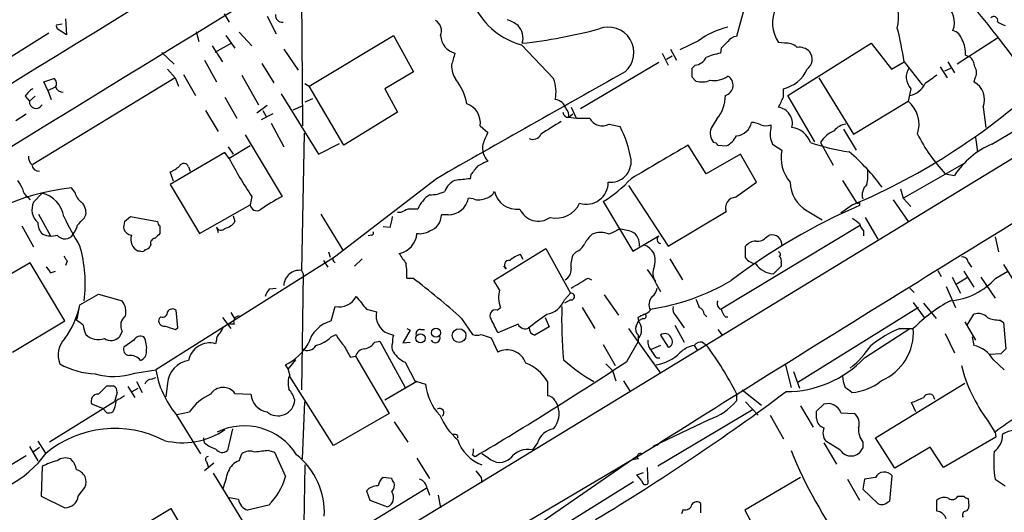
# Model space of a CAD drawing. Extents: x 2 to 57508, y -55806 to 897.
# Drawn here: x 511 to 610, y 646 to 696 of the extents above; entities that cross this region are included whole.
import ezdxf

# ---------------------------------------------------------------- set-up
doc = ezdxf.new("R2010")
doc.units = 0
doc.header["$MEASUREMENT"] = 0
doc.layers.add('MAIN', color=5, linetype='CONTINUOUS')

msp = doc.modelspace()

# ---------------------------------------------------------------- linework, layer by layer
at = {"layer": 'MAIN'}
for p, q in [((538.9033, 707.3899), (539.0727, 685.0379)), ((584.454, 700.3626), (582.676, 694.0126)), ((515.2813, 695.7906), (515.366, 694.1819)), ((531.1987, 696.2986), (531.7067, 695.4519)), ((535.5167, 696.0446), (536.448, 694.2666)), ((514.35, 695.1979), (514.9427, 695.2826)), ((515.366, 694.1819), (514.4347, 694.7746)), ((528.4047, 694.5206), (528.6587, 693.5046)), ((513.588, 694.3513), (508.5927, 691.2186)), ((531.368, 694.0973), (532.2993, 692.8273)), ((532.7227, 694.4359), (533.9927, 693.0813)), ((539.75, 689.0173), (548.2167, 694.0973)), ((548.2167, 694.0973), (550.2487, 690.4566)), ((578.866, 693.5893), (577.0033, 692.6579)), ((609.0073, 693.9279), (604.8587, 691.2186)), ((530.0133, 693.0813), (531.0293, 691.4726)), ((531.9607, 693.3353), (530.2673, 692.4039)), ((537.21, 692.7426), (538.6493, 690.6259)), ((561.086, 693.1659), (564.3033, 689.7793)), ((576.072, 692.7426), (576.6647, 691.6419)), ((581.152, 692.8273), (581.0673, 692.3193)), ((587.502, 693.3353), (586.9093, 693.4199)), ((587.8407, 688.0859), (596.2227, 693.3353)), ((596.2227, 693.3353), (598.2547, 690.7106)), ((524.9333, 692.4039), (526.2033, 691.2186)), ((627.888, 692.4039), (526.4573, 630.5126)), ((529.2513, 691.6419), (530.4367, 689.4406)), ((575.2253, 692.3193), (575.818, 691.1339)), ((575.6487, 691.7266), (576.2413, 692.0653)), ((605.7053, 692.1499), (606.1287, 691.9806)), ((525.526, 690.7106), (526.288, 689.8639)), ((535.0087, 691.3033), (536.194, 689.3559)), ((574.8867, 691.3879), (567.0127, 686.7313)), ((578.5273, 691.1339), (578.1887, 690.7953)), ((598.2547, 690.7106), (599.5247, 691.4726)), ((599.5247, 691.4726), (601.3873, 689.1019)), ((603.1653, 690.9646), (603.8427, 689.8639)), ((604.1813, 690.7953), (603.5887, 690.5413)), ((603.9273, 691.4726), (604.6047, 690.3719)), ((526.288, 689.8639), (511.9793, 681.1433)), ((513.08, 689.4406), (514.096, 689.7793)), ((526.288, 689.8639), (526.6267, 689.0173)), ((527.1347, 690.2026), (528.32, 688.0859)), ((532.9767, 690.1179), (534.67, 687.1546)), ((550.2487, 690.4566), (547.37, 688.7633)), ((578.1887, 689.9486), (578.612, 689.5253)), ((590.9733, 689.8639), (594.4447, 684.1913)), ((606.6367, 689.7793), (606.552, 689.4406)), ((513.5033, 688.5939), (513.08, 689.4406)), ((513.5033, 688.5939), (514.2653, 688.9326)), ((513.5033, 688.5939), (513.842, 687.6626)), ((539.3267, 689.2713), (539.75, 689.0173)), ((543.2213, 683.0906), (539.75, 689.0173)), ((547.37, 688.7633), (548.64, 686.3926)), ((587.4173, 687.9166), (587.4173, 688.7633)), ((600.202, 688.7633), (599.948, 687.4933)), ((511.2173, 688.0013), (511.6407, 687.4933)), ((512.2333, 688.0013), (511.6407, 687.4933)), ((531.2833, 687.9166), (532.4687, 685.7999)), ((536.956, 688.2553), (540.6813, 682.1593)), ((540.0887, 687.7473), (539.3267, 687.4086)), ((590.55, 683.4293), (587.8407, 688.0859)), ((535.5167, 687.0699), (534.5007, 686.3079)), ((538.1413, 686.6466), (539.1573, 687.0699)), ((566.0813, 686.9006), (566.5893, 685.7999)), ((594.4447, 684.1913), (599.948, 687.4933)), ((607.4833, 686.9006), (607.7373, 684.8686)), ((510.286, 685.5459), (511.302, 686.2233)), ((529.336, 686.5619), (530.606, 684.4453)), ((536.1093, 686.2233), (534.924, 685.6306)), ((535.0933, 686.5619), (535.432, 685.9693)), ((548.64, 686.3926), (543.2213, 683.0906)), ((565.8273, 685.8846), (566.2507, 686.2233)), ((580.7287, 685.7153), (580.136, 684.7839)), ((535.94, 685.2919), (537.21, 682.9213)), ((556.9373, 685.0379), (557.6993, 684.3606)), ((569.8913, 685.2073), (570.992, 684.9533)), ((586.1473, 685.1226), (586.1473, 684.7839)), ((593.4287, 684.6993), (594.6987, 682.5826)), ((608.33, 683.1753), (611.632, 685.1226)), ((533.3153, 684.1066), (537.0407, 677.9259)), ((539.242, 684.2759), (538.988, 670.4753)), ((606.7213, 683.8526), (606.8907, 682.4133)), ((531.622, 682.9213), (532.13, 682.1593)), ((533.8233, 683.0059), (531.7067, 681.7359)), ((540.6813, 682.1593), (542.798, 683.2599)), ((579.628, 680.2119), (577.85, 683.0906)), ((580.8133, 683.0906), (581.66, 683.0059)), ((586.3167, 683.1753), (587.248, 682.5826)), ((591.1427, 683.3446), (592.4127, 681.0586)), ((531.2833, 682.3286), (525.78, 679.1113)), ((531.7067, 681.7359), (531.2833, 682.3286)), ((583.0993, 682.1593), (579.628, 680.2119)), ((584.708, 679.3653), (583.0993, 682.1593)), ((527.6427, 680.8893), (527.812, 680.4659)), ((599.44, 677.7566), (605.536, 681.2279)), ((526.1187, 679.4499), (525.78, 680.3813)), ((552.5347, 679.7039), (542.29, 671.8299)), ((556.006, 680.1273), (555.9213, 679.7039)), ((603.6733, 680.2119), (604.6047, 680.0426)), ((516.2127, 678.3493), (515.874, 678.7726)), ((525.78, 679.1113), (528.7433, 674.2006)), ((571.8387, 679.0266), (575.818, 672.9306)), ((582.5913, 677.8413), (584.708, 679.3653)), ((593.344, 679.5346), (594.7833, 677.2486)), ((599.186, 678.6879), (599.44, 677.7566)), ((511.4713, 677.8413), (511.7253, 677.5873)), ((512.9107, 678.2646), (512.064, 677.3333)), ((533.9927, 677.9259), (533.8233, 677.0793)), ((556.26, 677.6719), (555.752, 677.7566)), ((599.44, 677.7566), (600.202, 676.9099)), ((528.7433, 674.2006), (533.8233, 677.0793)), ((569.2987, 677.4179), (572.262, 672.4226)), ((594.36, 677.0793), (593.1747, 676.2326)), ((595.0373, 677.3333), (595.0373, 676.9946)), ((598.424, 677.5873), (599.948, 675.3859)), ((512.572, 676.1479), (513.7573, 673.9466)), ((517.144, 675.7246), (517.3133, 676.0633)), ((521.208, 675.3859), (521.8007, 675.8939)), ((521.8007, 675.8939), (524.51, 675.3859)), ((532.13, 675.9786), (532.2993, 675.3859)), ((540.9353, 676.1479), (543.1367, 672.5073)), ((548.9787, 676.3173), (548.64, 676.3173)), ((553.72, 676.0633), (553.0427, 676.0633)), ((575.818, 672.9306), (581.66, 676.4019)), ((589.788, 676.4866), (591.312, 675.5553)), ((595.63, 675.8093), (596.9, 673.6079)), ((510.8787, 674.9626), (512.064, 672.8459)), ((524.764, 674.9626), (524.764, 674.2006)), ((530.4367, 674.8779), (530.606, 674.2853)), ((547.878, 674.7933), (547.2007, 674.8779)), ((595.0373, 674.9626), (581.152, 666.5806)), ((546.0153, 674.0313), (545.6767, 673.9466)), ((572.262, 672.4226), (574.8867, 673.9466)), ((585.724, 673.8619), (585.978, 674.0313)), ((595.4607, 674.4546), (595.4607, 673.9466)), ((608.6687, 673.8619), (609.0073, 672.3379)), ((523.8327, 673.0999), (523.748, 672.8459)), ((583.6073, 671.7453), (583.6073, 672.9306)), ((522.8167, 672.4226), (522.5627, 672.4226)), ((542.29, 671.8299), (524.3407, 660.4846)), ((541.6973, 672.3379), (541.8667, 671.8299)), ((558.292, 669.4593), (563.5413, 672.6766)), ((561.2553, 671.5759), (561.0013, 672.0839)), ((563.5413, 672.6766), (565.9967, 668.1893)), ((566.5893, 672.3379), (566.2507, 671.9993)), ((511.7253, 671.2373), (506.5607, 668.2739)), ((515.1967, 665.3953), (511.7253, 671.2373)), ((515.4507, 671.4066), (515.2813, 670.9833)), ((541.1893, 671.4913), (541.6127, 670.8139)), ((542.2053, 671.4066), (542.3747, 671.2373)), ((545.084, 671.6606), (544.322, 670.8986)), ((559.562, 670.6446), (559.308, 670.8986)), ((575.9873, 671.6606), (577.2573, 669.5439)), ((587.1633, 670.8986), (586.4013, 670.1366)), ((587.1633, 671.2373), (587.1633, 670.8986)), ((605.9593, 671.3219), (606.298, 670.8139)), ((609.5153, 671.0679), (610.7853, 669.0359)), ((513.7573, 670.2213), (514.2653, 670.3906)), ((538.988, 670.4753), (539.1573, 670.1366)), ((539.1573, 670.1366), (538.988, 658.4526)), ((573.7013, 670.5599), (574.548, 669.3746)), ((602.9113, 670.4753), (603.25, 669.8826)), ((604.3507, 669.7979), (605.1973, 668.1893)), ((605.9593, 669.7979), (604.6893, 669.0359)), ((605.536, 670.3906), (606.552, 668.7819)), ((607.2293, 669.7979), (608.6687, 667.6813)), ((608.7533, 669.7133), (609.9387, 670.3906)), ((549.5713, 669.7133), (550.164, 669.7133)), ((558.8847, 668.5279), (558.292, 669.4593)), ((567.7747, 669.7133), (568.1133, 669.5439)), ((574.6327, 669.1206), (575.056, 668.3586)), ((603.758, 668.8666), (604.6893, 666.7499)), ((516.7207, 667.0039), (518.5833, 668.1046)), ((518.5833, 668.1046), (520.954, 667.4273)), ((535.7707, 668.6126), (536.448, 668.6973)), ((565.404, 667.5119), (565.9967, 668.1893)), ((569.3833, 668.0199), (570.8227, 665.9879)), ((600.1173, 668.6973), (600.5407, 668.2739)), ((516.4667, 665.7339), (516.7207, 667.0039)), ((541.9513, 665.3953), (542.3747, 666.8346)), ((565.9967, 667.5119), (565.404, 667.1733)), ((600.456, 667.2579), (601.5567, 665.7339)), ((601.472, 667.1733), (602.742, 665.6493)), ((526.542, 664.7179), (526.3727, 666.4959)), ((531.876, 666.2419), (532.2993, 665.5646)), ((545.5073, 666.5806), (546.5233, 666.3266)), ((558.6307, 666.4959), (558.9693, 666.7499)), ((567.182, 666.7499), (568.452, 664.6333)), ((576.58, 665.9033), (577.4267, 664.7179)), ((579.4587, 666.0726), (579.7127, 665.8186)), ((600.964, 666.7499), (588.8567, 659.2146)), ((605.8747, 664.9719), (606.552, 666.0726)), ((509.9473, 662.2626), (515.1967, 665.3953)), ((516.382, 665.4799), (516.4667, 665.7339)), ((524.8487, 665.8186), (524.6793, 665.6493)), ((531.0293, 665.7339), (531.876, 664.6333)), ((532.2147, 665.0566), (531.5373, 665.0566)), ((555.0747, 665.6493), (556.1753, 664.0406)), ((560.7473, 665.0566), (558.7153, 664.2099)), ((563.4567, 665.7339), (563.88, 664.8026)), ((572.6007, 664.8873), (572.8547, 665.3953)), ((572.77, 665.7339), (572.8547, 665.3953)), ((573.278, 665.6493), (572.8547, 665.3953)), ((576.4953, 664.9719), (577.4267, 663.2786)), ((581.5753, 665.8186), (581.8293, 665.8186)), ((605.6207, 665.3106), (606.7213, 663.4479)), ((609.1767, 665.4799), (609.5153, 665.2259)), ((609.5153, 665.2259), (609.7693, 662.6013)), ((520.954, 664.3793), (520.7, 663.7866)), ((526.288, 664.5486), (526.542, 664.7179)), ((541.9513, 663.7866), (542.4593, 664.0406)), ((547.7087, 664.1253), (548.2167, 663.9559)), ((549.91, 664.4639), (549.148, 663.1939)), ((549.5713, 664.6333), (549.91, 664.4639)), ((550.926, 664.5486), (551.3493, 664.5486)), ((557.022, 664.0406), (558.038, 663.7019)), ((563.88, 664.8026), (562.4407, 663.9559)), ((571.8387, 664.6333), (575.056, 660.1459)), ((572.8547, 663.3633), (572.8547, 663.9559)), ((575.056, 663.9559), (575.818, 662.7706)), ((580.8133, 664.5486), (581.2367, 663.9559)), ((595.5453, 661.6699), (600.1173, 664.6333)), ((599.1013, 664.6333), (600.456, 664.6333)), ((603.6733, 664.1253), (604.6047, 662.1779)), ((522.1393, 663.4479), (521.1233, 662.7706)), ((530.4367, 663.4479), (530.352, 663.1093)), ((546.354, 663.2786), (546.862, 663.3633)), ((546.862, 663.3633), (549.402, 658.7066)), ((549.148, 663.1939), (549.91, 663.2786)), ((558.038, 663.7019), (558.7153, 662.2626)), ((569.2987, 663.0246), (570.484, 660.9079)), ((571.6693, 661.3313), (572.8547, 663.3633)), ((575.056, 662.9399), (574.1247, 662.5166)), ((578.4427, 662.9399), (578.7813, 662.4319)), ((579.2893, 663.2786), (579.7127, 662.9399)), ((606.3827, 663.7866), (606.552, 662.9399)), ((609.2613, 662.0933), (608.1607, 662.0086)), ((537.6333, 660.5693), (537.3793, 660.9926)), ((538.3953, 661.5006), (537.6333, 660.5693)), ((543.8987, 661.7546), (544.4067, 661.8393)), ((544.4067, 661.8393), (547.7933, 656.0819)), ((549.402, 661.2466), (550.418, 659.2993)), ((569.5527, 661.0773), (570.23, 660.3999)), ((574.7173, 661.6699), (574.9713, 661.6699)), ((587.5867, 661.0773), (588.1793, 658.7066)), ((608.4993, 661.5006), (609.6, 660.4846)), ((522.224, 660.1459), (524.3407, 660.4846)), ((537.8027, 659.9766), (537.6333, 660.5693)), ((570.23, 660.3999), (570.5687, 659.3839)), ((588.4333, 660.3153), (589.026, 658.6219)), ((522.3933, 659.2993), (522.986, 658.1986)), ((523.9173, 659.5533), (524.3407, 659.7226)), ((525.526, 659.1299), (525.3567, 657.7753)), ((542.2053, 652.8646), (537.8027, 659.8073)), ((550.5873, 659.2993), (547.37, 657.4366)), ((550.418, 659.2993), (550.5027, 659.3839)), ((550.5873, 659.2993), (551.434, 659.0453)), ((563.7107, 659.2993), (563.7107, 657.8599)), ((571.3307, 659.3839), (572.008, 658.2833)), ((596.646, 653.6266), (605.6207, 659.1299)), ((519.43, 658.8759), (520.1073, 658.8759)), ((520.446, 658.1986), (520.192, 657.2673)), ((521.5467, 658.7913), (522.224, 657.6906)), ((521.97, 658.2833), (522.5627, 658.6219)), ((532.2993, 658.1139), (533.908, 658.0293)), ((582.676, 658.1139), (582.676, 657.3519)), ((583.2687, 658.4526), (585.216, 656.9286)), ((602.4033, 657.9446), (602.5727, 657.5213)), ((520.192, 657.2673), (513.6727, 653.2033)), ((519.0067, 656.5899), (517.906, 657.0133)), ((539.0727, 651.5099), (539.3267, 657.2673)), ((564.4727, 657.3519), (564.7267, 656.8439)), ((583.6073, 657.2673), (584.8773, 655.9126)), ((590.7193, 656.3359), (591.4813, 657.0133)), ((600.71, 656.2513), (600.2867, 657.1826)), ((519.43, 656.1666), (519.0067, 656.5899)), ((526.3727, 655.9973), (528.828, 652.0179)), ((526.4573, 655.9973), (527.7273, 656.2513)), ((547.7933, 656.0819), (542.2053, 652.8646)), ((574.802, 650.8326), (584.3693, 656.5053)), ((589.1107, 656.8439), (590.3807, 654.7273)), ((590.7193, 655.5739), (590.7193, 656.3359)), ((593.1747, 656.1666), (594.5293, 656.0819)), ((548.3013, 655.2353), (549.656, 653.2033)), ((579.9667, 655.4893), (574.294, 652.7799)), ((586.0627, 655.9126), (587.4173, 653.5419)), ((607.9067, 655.4046), (608.6687, 654.1346)), ((532.0453, 654.5579), (531.5373, 652.3566)), ((608.6687, 654.2193), (608.7533, 653.7113)), ((512.4873, 653.2879), (513.2493, 652.1026)), ((529.2513, 653.1186), (529.1667, 653.6266)), ((554.6513, 653.8806), (554.6513, 653.6266)), ((562.6947, 653.1186), (562.1867, 652.4413)), ((573.1933, 652.0179), (574.9713, 653.1186)), ((574.9713, 653.1186), (574.7173, 652.8646)), ((575.564, 653.4573), (574.9713, 653.1186)), ((591.4813, 653.1186), (592.7513, 651.0019)), ((593.09, 652.4413), (591.6507, 653.2879)), ((595.376, 653.2033), (595.376, 652.6106)), ((598.5933, 650.5786), (596.646, 653.6266)), ((608.7533, 653.7113), (603.504, 650.6633)), ((511.6407, 652.7799), (512.4873, 651.3406)), ((512.064, 652.2719), (512.6567, 652.6953)), ((532.7227, 651.3406), (532.9767, 652.0179)), ((535.686, 652.3566), (536.2787, 652.1873)), ((536.2787, 652.1873), (537.3793, 649.7319)), ((554.3973, 640.9266), (573.1933, 652.0179)), ((557.784, 651.5946), (557.1067, 652.0179)), ((602.1493, 652.6953), (598.5933, 650.5786)), ((603.504, 650.6633), (602.1493, 652.6953)), ((507.6613, 649.6473), (511.302, 651.8486)), ((530.1827, 651.0866), (529.2513, 650.3246)), ((529.4207, 651.2559), (529.59, 650.7479)), ((550.5873, 651.5946), (551.8573, 649.5626)), ((556.1753, 651.9333), (556.4293, 651.7639)), ((572.6853, 651.7639), (560.4087, 643.2973)), ((572.8547, 651.5099), (572.1773, 651.4253)), ((512.9107, 650.7479), (512.826, 647.7846)), ((530.098, 650.0706), (535.0087, 642.1119)), ((572.6853, 649.9013), (573.3627, 650.1553)), ((573.7013, 650.6633), (573.786, 649.0546)), ((548.0473, 649.5626), (547.2007, 649.6473)), ((557.022, 649.6473), (557.1067, 649.1393)), ((572.3467, 649.2239), (561.7633, 642.6199)), ((573.1933, 649.3086), (572.6853, 649.9013)), ((589.1107, 649.6473), (583.5227, 646.3453)), ((593.852, 649.4779), (595.0373, 647.3613)), ((595.5453, 649.4779), (595.376, 648.4619)), ((596.646, 649.6473), (595.5453, 649.4779)), ((598.0853, 647.2766), (598.3393, 649.8166)), ((608.6687, 649.4779), (609.6847, 648.8006)), ((516.5513, 647.7846), (517.2287, 648.6313)), ((551.5187, 648.5466), (537.5487, 639.9953)), ((545.5073, 648.2926), (545.846, 647.3613)), ((551.6033, 648.5466), (551.8573, 647.8693)), ((595.376, 648.4619), (596.9, 647.0226)), ((512.826, 647.7846), (515.1967, 646.5993)), ((532.638, 647.4459), (531.7067, 647.6153)), ((545.846, 647.3613), (547.624, 646.6839)), ((552.704, 647.8693), (552.958, 646.5993)), ((579.12, 646.0913), (579.12, 647.0226)), ((597.916, 647.1919), (598.0853, 647.2766)), ((602.8267, 646.2606), (602.8267, 647.3613)), ((604.9433, 647.7846), (605.536, 647.7846)), ((605.9593, 647.5306), (606.044, 646.7686)), ((522.3087, 644.3979), (525.8647, 646.5146)), ((525.8647, 646.5146), (528.066, 642.7046)), ((535.686, 646.8533), (533.5693, 646.3453)), ((577.342, 646.4299), (577.1727, 646.0066)), ((583.5227, 646.3453), (584.2847, 644.9059))]:
    msp.add_line(p, q, dxfattribs=at)
for centre, radius in [((550.9408, 663.6482), 0.4609), ((552.5004, 664.2141), 0.4418), ((554.8213, 663.9272), 0.6872)]:
    msp.add_circle(centre, radius, dxfattribs=at)
for centre, radius, start, end in [((-24474.247, 41416.1911), 47784.9314, 301.42805279, 301.6572356), ((-3606.2258, 7407.8878), 7879.1648, 301.15042345, 302.21252846), ((563.0715, 700.3568), 7.46, 159.352624, 254.564486), ((547.2351, 646.0681), 78.1279, 34.923806, 44.195631), ((593.9, 696.0175), 5.081, 346.823919, 27.080448), ((589.7803, 695.375), 3.4735, 154.116596, 214.254168), ((602.4496, 695.4136), 2.1439, 337.850704, 57.90595), ((537.0407, 696.1293), 0.6827, 172.88123, 277.11877), ((551.815, 694.563), 1.2342, 337.832221, 59.035447), ((558.5963, 692.4368), 3.4337, 51.2125, 72.187182), ((608.5469, 695.6318), 0.3877, 345.784529, 141.083955), ((610.0891, 696.7387), 1.675, 225.863544, 256.028469), ((515.0273, 695.1133), 0.6826, 172.88019, 209.750087), ((559.4115, 693.8558), 1.8346, 343.51793, 43.270583), ((555.5258, 744.8937), 51.8665, 276.248174, 284.914773), ((569.8259, 692.3957), 2.5618, 310.805313, 111.781474), ((583.6743, 686.9893), 8.1658, 103.058358, 126.074472), ((570.4757, 687.4234), 29.3299, 7.935445, 14.686301), ((604.1107, 693.3493), 1.2973, 14.490435, 75.509565), ((554.9404, 694.2305), 1.9869, 183.843999, 254.136599), ((582.7608, 692.9116), 1.1043, 94.404277, 147.518859), ((602.6622, 692.2734), 3.0456, 357.676006, 27.376957), ((750.8155, 523.8411), 239.462, 134.885408, 135.114592), ((587.7277, 691.8959), 1.457, 44.213042, 98.911499), ((588.9979, 691.473), 1.4566, 44.207251, 98.922318), ((850.5778, 607.0767), 308.2032, 163.943851, 164.173034), ((578.4081, 692.482), 1.3534, 275.052994, 334.338079), ((581.8487, 687.005), 5.3714, 98.364676, 114.420296), ((589.0357, 691.7252), 1.2631, 306.555991, 37.184706), ((605.1687, 690.8656), 1.4713, 3.858111, 49.271992), ((556.6473, 691.1133), 2.5887, 179.544052, 213.232733), ((789.8385, 690.3719), 211.6502, 179.885381, 180.114592), ((586.5841, 692.1944), 3.5308, 283.64936, 335.150057), ((601.4816, 689.9307), 1.7321, 146.770483, 222.374709), ((605.684, 690.372), 1.122, 328.113159, 31.882505), ((513.7766, 689.2752), 0.5968, 324.96787, 57.641471), ((1560.3054, -1075.6713), 2024.0909, 119.2432391, 119.8603739), ((550.1978, 686.2996), 5.4663, 9.898807, 38.394948), ((560.9744, 688.4478), 3.5853, 347.349512, 21.800519), ((2804.0475, -2889.2441), 4185.3452, 121.2256579, 122.1806703), ((579.2133, 691.5818), 2.1426, 253.701609, 293.024077), ((580.4323, 691.955), 2.3758, 260.771988, 306.015671), ((581.2843, 689.1141), 1.0686, 285.802514, 59.336007), ((568.5274, 737.9891), 66.1614, 292.982402, 313.117772), ((813.8838, 393.3448), 364.1694, 125.419421, 125.648604), ((513.293, 686.6876), 2.4565, 122.329512, 147.670488), ((515.0133, 689.2291), 0.8046, 201.622898, 270.996967), ((599.6729, 690.2296), 2.1893, 281.711816, 334.041231), ((605.5762, 687.6421), 2.0462, 338.753409, 61.517369), ((564.3247, 686.3716), 1.2995, 16.070773, 83.460172), ((577.8298, 688.087), 3.7455, 320.7121, 359.983173), ((333.1633, 814.4086), 283.9812, 333.320357, 333.54954), ((512.3097, 687.4513), 0.6703, 176.40767, 333.725497), ((554.9431, 685.3282), 2.0153, 351.717508, 71.495824), ((564.9949, 686.0963), 0.8589, 345.730776, 47.670671), ((586.6386, 685.2525), 1.6701, 346.71096, 80.672467), ((598.0125, 685.1651), 3.0277, 341.238307, 50.262273), ((565.7851, 686.435), 0.552, 184.405074, 274.384376), ((567.3095, 696.4335), 10.6525, 262.001871, 273.414753), ((569.2066, 686.453), 1.4215, 207.350987, 298.79543), ((881.5575, 176.8132), 599.0745, 121.8907958, 122.1199727), ((560.8696, 679.7446), 11.3839, 9.641957, 27.229066), ((581.457, 684.275), 1.4156, 158.931397, 221.087696), ((582.5348, 685.7153), 1.6993, 274.766442, 348.502933), ((584.0848, 683.1197), 2.2598, 62.413275, 87.077961), ((585.6393, 686.6037), 1.5658, 251.068631, 288.931369), ((588.4355, 684.2116), 2.3587, 165.957865, 206.063146), ((587.9308, 682.561), 2.3315, 19.638781, 81.783709), ((594.0602, 683.1709), 2.0711, 100.502056, 138.991821), ((853.767, 556.7694), 322.3904, 156.686239, 156.915425), ((562.2549, 684.4997), 0.8373, 240.924792, 338.386662), ((580.686, 684.9959), 2.2156, 296.079309, 333.920691), ((593.6148, 681.8861), 2.8703, 112.913151, 149.460066), ((615.5775, 691.5406), 16.4332, 206.565675, 223.581022), ((559.1132, 682.8289), 1.9529, 169.782801, 223.611925), ((1421.6373, -757.9123), 1669.8702, 120.3513448, 120.5805301), ((580.3477, 682.7944), 0.5518, 32.463229, 85.603684), ((596.7535, 702.4482), 20.2203, 250.868979, 262.234362), ((611.6452, 675.4516), 8.4051, 113.230187, 146.892258), ((512.5415, 681.8931), 0.9902, 174.39016, 229.217958), ((569.2543, 701.6737), 42.5128, 207.968331, 213.959274), ((570.0379, 681.4201), 2.0678, 263.58025, 6.41975), ((590.8624, 681.8137), 3.6953, 167.990361, 221.497049), ((579.6264, 665.7356), 22.0309, 36.555783, 49.201781), ((512.6144, 681.1856), 0.7209, 183.363661, 273.363661), ((524.8631, 682.8504), 2.6338, 290.372473, 314.564679), ((527.1575, 680.7165), 0.5151, 19.60294, 150.020584), ((768.0067, 511.216), 271.0633, 141.224788, 141.453958), ((684.2112, 427.1881), 284.0257, 116.450478, 116.679625), ((597.484, 298.6223), 383.3414, 96.224367, 96.453552), ((562.3827, 688.7212), 13.2513, 301.460659, 317.118335), ((590.0905, 680.1694), 5.806, 349.499646, 3.764514), ((517.9785, 657.0586), 21.8157, 95.535762, 136.162258), ((722.3804, 806.1089), 246.8467, 210.848166, 211.077353), ((512.0639, 678.7726), 1.1039, 184.400696, 237.530798), ((555.2103, 677.7649), 1.9475, 114.674045, 159.908812), ((567.6033, 679.3461), 2.2035, 252.153793, 0.499252), ((591.3201, 679.3252), 3.2256, 179.287703, 241.642582), ((596.6592, 678.0765), 1.3455, 129.725966, 197.500349), ((512.184, 675.3825), 2.9723, 9.907258, 75.848278), ((517.8206, 678.6875), 1.6431, 191.878242, 235.50333), ((545.999, 660.9014), 19.2376, 117.753367, 125.457492), ((553.6935, 675.3755), 3.2816, 124.024198, 157.034565), ((551.9808, 681.1384), 3.0456, 267.676006, 297.376957), ((553.716, 678.1339), 2.0707, 270.110684, 349.501368), ((556.7955, 679.2058), 1.6247, 250.755389, 296.877321), ((557.2193, 679.0129), 1.2941, 283.891284, 333.423069), ((560.5971, 678.9026), 2.2693, 191.919476, 278.096182), ((582.6515, 676.7813), 1.0616, 93.250476, 200.939477), ((513.5974, 676.5926), 1.7029, 154.217403, 229.315132), ((515.8744, 676.2892), 1.4565, 351.077682, 45.792749), ((534.5006, 677.164), 0.6826, 187.12814, 299.745922), ((564.5688, 678.3356), 2.5976, 256.551711, 335.262141), ((619.0079, 621.2987), 60.6352, 113.286249, 127.413768), ((594.868, 677.4178), 0.1892, 243.407865, 333.475575), ((537.6551, 686.2136), 24.7929, 204.597191, 212.395367), ((347.4804, 844.7109), 239.4621, 314.885409, 315.114591), ((543.1675, 676.46), 4.9967, 340.514868, 353.494683), ((633.9573, 507.1817), 189.2834, 116.447062, 116.676272), ((550.164, 422.6561), 254.0003, 89.885409, 90.114591), ((551.4079, 676.0269), 1.6352, 285.951171, 1.275521), ((562.7879, 677.4825), 2.0456, 203.833378, 305.119601), ((721.6865, 844.7795), 211.6403, 233.014163, 233.243367), ((513.9501, 675.2266), 1.4647, 177.076647, 229.316392), ((514.158, 675.5349), 2.3596, 323.032491, 348.074325), ((522.6915, 674.8353), 1.5824, 159.637627, 187.677432), ((525.0602, 675.4282), 0.5518, 184.396316, 237.536771), ((530.9023, 675.0048), 0.4826, 195.245747, 322.137512), ((530.9451, 676.3165), 1.6431, 281.878242, 325.50333), ((596.6639, 675.6218), 1.6763, 193.988163, 224.129898), ((513.8289, 676.0119), 2.0712, 246.266711, 287.007138), ((515.2091, 674.6424), 0.9865, 218.277927, 327.74219), ((522.0973, 675.0901), 1.0798, 205.577864, 258.67758), ((523.1816, 673.6302), 1.357, 162.806933, 242.864673), ((651.5099, 546.9467), 179.6053, 134.885409, 135.114591), ((546.0154, 674.2429), 0.2116, 269.972923, 36.875312), ((548.2966, 674.4111), 2.3004, 282.878123, 354.749647), ((550.8835, 676.0214), 1.8448, 260.760304, 301.861843), ((570.1449, 671.7455), 3.0674, 129.397568, 152.020577), ((569.0446, 672.3794), 1.9319, 64.006601, 115.990733), ((697.4192, 420.3301), 284.0257, 116.450478, 116.679625), ((570.7243, 670.4069), 4.221, 69.864971, 87.515164), ((571.5011, 673.0905), 1.4471, 353.655873, 62.14225), ((575.13, 673.6009), 0.4227, 125.137477, 259.920588), ((584.8286, 674.5474), 1.1276, 259.510188, 322.563067), ((586.2319, 673.0412), 1.0221, 353.787951, 104.382926), ((503.4607, 669.1427), 13.7904, 352.854422, 15.942714), ((523.282, 673.1428), 0.5525, 274.432108, 327.497791), ((524.2748, 673.2317), 0.4613, 92.335786, 196.600508), ((565.9963, 673.7776), 1.557, 292.38634, 337.61366), ((572.911, 671.4771), 1.629, 342.353685, 70.778673), ((584.7223, 671.9706), 1.4713, 93.858111, 139.271992), ((642.2928, 756.3432), 152.6537, 213.578079, 213.807241), ((522.986, 672.7615), 0.3788, 243.45524, 333.401126), ((542.3534, 671.5971), 0.2413, 105.234291, 232.137512), ((803.1478, 841.0105), 305.2796, 213.578084, 213.807267), ((562.0517, 668.8148), 3.4337, 107.812818, 128.7875), ((568.5359, 671.0256), 2.484, 156.921649, 188.822973), ((586.9047, 672.1169), 0.221, 293.817796, 88.80759), ((586.5708, 671.449), 0.6292, 340.338213, 47.731211), ((605.3897, 671.268), 0.5721, 5.405678, 100.850351), ((512.6572, 669.883), 1.1509, 17.093579, 53.981411), ((543.0591, 670.0527), 6.521, 357.016583, 9.710481), ((559.8468, 671.0218), 0.4726, 83.450945, 232.945841), ((576.1781, 670.2002), 1.8851, 155.455179, 214.93774), ((584.7672, 672.5664), 1.4211, 215.294901, 264.18831), ((586.4977, 672.369), 2.2345, 212.98173, 267.527377), ((538.7692, 668.9314), 1.5593, 81.933813, 179.268776), ((564.8738, 670.5848), 1.209, 300.571994, 2.835189), ((502.9488, 607.6624), 77.9717, 48.046821, 52.732102), ((312.9192, 1092.5699), 493.7196, 300.848178, 301.077353), ((570.6744, 688.9975), 22.6681, 278.538427, 300.466724), ((603.5963, 674.3123), 6.9098, 274.856604, 318.273498), ((536.9739, 667.4454), 1.6763, 135.870102, 166.011837), ((542.7133, 668.8419), 2.0357, 260.425237, 330.858735), ((862.4746, 921.1958), 406.5675, 218.545204, 218.774404), ((561.5934, 667.7658), 2.8139, 164.285911, 201.163526), ((566.0728, 667.8506), 0.3471, 257.336927, 102.663073), ((575.0519, 667.0574), 1.1572, 136.729766, 209.025751), ((573.617, 668.7817), 1.1035, 302.461635, 355.613639), ((507.939, 668.9195), 8.9882, 323.849555, 347.694521), ((519.5989, 666.3265), 1.7459, 345.971716, 39.088287), ((563.2271, 668.3832), 2.3448, 279.794945, 338.186339), ((603.3673, 665.3779), 38.2451, 177.817157, 185.818668), ((577.3846, 666.623), 1.0795, 168.696313, 221.812051), ((790.4691, 751.8534), 227.997, 201.688003, 201.917172), ((581.3002, 667.131), 0.57, 148.677654, 254.930019), ((611.5654, 653.7015), 15.586, 118.27902, 135.461659), ((522.0084, 664.9446), 1.1964, 126.742508, 208.197285), ((525.0332, 666.2782), 0.4952, 248.127696, 5.609274), ((526.0301, 666.0072), 0.5968, 54.96787, 147.641471), ((532.7509, 665.3107), 0.5933, 92.724474, 205.355821), ((548.3954, 665.9149), 1.9168, 167.597311, 249.007341), ((558.4895, 665.9315), 0.5818, 75.954202, 219.098158), ((224.0164, 1131.0746), 575.8138, 305.9129729, 306.1421536), ((657.7986, 496.5484), 189.3505, 116.45387, 116.683012), ((573.3666, 665.884), 0.2509, 249.318318, 48.749615), ((573.1083, 667.1738), 1.1522, 287.110772, 323.960562), ((578.6482, 665.9938), 0.8144, 5.553068, 68.194671), ((582.7796, 666.9862), 1.6774, 193.993164, 224.113543), ((606.9753, 664.887), 1.2589, 42.279506, 109.648313), ((389.7087, 495.8849), 211.6804, 53.014179, 53.24334), ((519.3162, 665.0871), 2.2598, 182.922039, 207.586725), ((525.1661, 665.4165), 0.5396, 154.441701, 281.316179), ((610.4574, 918.7251), 267.7502, 251.448768, 251.677944), ((542.8648, 662.1958), 3.3274, 105.934752, 164.065248), ((219.6917, 495.5573), 378.6564, 26.448768, 26.677944), ((561.4505, 665.384), 0.7757, 204.966023, 300.826946), ((573.3484, 664.5909), 0.8043, 158.375849, 232.135637), ((571.7116, 664.5063), 1.4481, 322.127446, 37.872555), ((609.1349, 668.573), 3.0934, 246.6066, 270.774245), ((518.5952, 665.3715), 1.8478, 226.074389, 288.319248), ((522.8166, 663.1093), 0.7573, 63.431565, 153.438333), ((531.1142, 663.5326), 0.6827, 119.760495, 187.126057), ((700.2595, 579.794), 189.3057, 153.31696, 153.546156), ((545.9438, 665.6387), 3.8335, 204.637661, 224.749525), ((549.6969, 663.4057), 1.5791, 159.609571, 187.70781), ((550.9448, 664.0877), 0.4613, 92.335786, 196.600508), ((552.4385, 663.6827), 0.4739, 209.690911, 23.449399), ((556.5987, 665.0563), 1.1004, 247.370923, 292.624271), ((562.5889, 664.6827), 0.7418, 177.279935, 258.474956), ((575.4993, 663.4385), 0.6813, 15.215288, 130.589437), ((603.7311, 653.4697), 12.0856, 112.524902, 128.408961), ((595.1761, 664.2587), 5.2932, 292.933941, 4.058239), ((517.0015, 661.9355), 2.4669, 137.020438, 200.358146), ((519.8292, 664.6817), 1.2488, 238.463431, 314.21162), ((520.8853, 662.6439), 2.5414, 353.297802, 26.720321), ((529.7681, 661.0295), 2.1602, 74.318012, 169.696102), ((535.1324, 665.712), 5.227, 295.459057, 330.136424), ((539.6125, 663.3208), 0.8995, 233.121185, 334.945008), ((539.6165, 666.1942), 3.3538, 283.990251, 314.120529), ((839.9036, 831.7079), 341.3254, 209.633423, 209.862592), ((544.9994, 664.2099), 1.6439, 281.886863, 325.491118), ((548.9451, 662.7983), 0.9042, 154.055549, 216.332532), ((575.1611, 663.3419), 1.3792, 175.592055, 221.284406), ((575.7507, 663.2886), 0.5224, 277.402561, 38.993836), ((578.866, 660.3997), 2.5752, 99.460859, 136.329513), ((579.1925, 662.2931), 0.9902, 84.39016, 139.217958), ((550.0027, 641.3743), 36.7118, 27.127547, 35.974775), ((587.9139, 668.5104), 10.0033, 308.24341, 326.160766), ((605.8466, 659.9486), 3.0733, 30.330378, 76.731085), ((521.7213, 662.5537), 0.6361, 160.063835, 261.86735), ((521.7343, 660.5273), 1.4004, 39.384402, 94.217958), ((522.4577, 662.2985), 0.9528, 292.13417, 2.935673), ((545.4566, 661.5062), 1.1015, 96.181077, 162.397417), ((550.4301, 663.6454), 2.6098, 211.994679, 246.800545), ((559.6467, 660.5303), 1.9668, 18.731586, 118.265439), ((575.9463, 663.2371), 1.9916, 203.846818, 231.896418), ((573.9555, 665.3102), 4.3704, 278.914013, 314.216648), ((736.5152, 535.3474), 179.6053, 134.885409, 135.114591), ((518.6723, 668.2887), 8.2385, 241.083602, 267.024862), ((528.0398, 658.9252), 2.5222, 99.058603, 175.344647), ((386.3087, 939.6721), 334.4131, 300.578198, 303.661566), ((559.8743, 656.9973), 4.474, 30.965514, 68.56529), ((575.7559, 672.7406), 15.3382, 227.122582, 241.202675), ((587.6505, 669.1786), 10.8953, 270.109382, 316.43586), ((620.6917, 664.8797), 15.9133, 194.453223, 216.542539), ((520.0959, 666.615), 6.8101, 254.226797, 288.209336), ((533.9644, 662.1388), 9.7648, 189.753157, 218.972014), ((539.6977, 659.1429), 2.0703, 156.253039, 197.00913), ((596.9377, 660.0421), 3.5968, 182.393305, 201.795789), ((523.9961, 658.7428), 0.8144, 95.553068, 158.194671), ((556.8181, 659.622), 5.4149, 186.113738, 223.23846), ((593.9261, 663.3687), 5.1819, 273.864015, 309.737051), ((518.5325, 657.3294), 0.7017, 85.848649, 206.773186), ((307.3442, 870.1401), 299.3542, 314.882025, 315.111194), ((519.7687, 658.2832), 0.6826, 352.88019, 60.261365), ((532.1623, 653.1204), 5.4288, 115.27971, 144.779719), ((531.1017, 657.2005), 1.5062, 37.332478, 146.61589), ((535.83, 658.1515), 1.9259, 183.637946, 260.637454), ((535.042, 656.3864), 3.4333, 17.811683, 38.791426), ((448.0137, 845.2707), 233.3849, 301.091943, 306.755407), ((466.9247, 489.1116), 211.6804, 53.014179, 53.24334), ((602.0646, 657.352), 0.6825, 60.249913, 150.257201), ((518.4049, 657.3514), 1.9564, 325.784395, 0.014643), ((647.7956, 445.9127), 246.8725, 120.848186, 121.077349), ((536.6104, 657.559), 1.7048, 230.092443, 355.882534), ((563.6685, 656.9711), 0.8898, 25.338213, 87.281652), ((578.1395, 661.0489), 5.8521, 288.193457, 320.821844), ((591.9046, 655.7431), 1.3389, 18.440362, 108.430889), ((473.8703, 953.7826), 322.4169, 293.084599, 293.313765), ((519.5995, 657.0969), 0.9456, 259.674018, 296.58673), ((552.8733, 656.1666), 0.4234, 306.867191, 126.867191), ((562.5649, 656.0621), 2.2988, 319.131071, 19.882173), ((593.7334, 655.0658), 1.2907, 340.85891, 51.928791), ((559.515, 658.8507), 7.2625, 203.863242, 227.956258), ((591.8144, 655.6925), 1.1015, 186.181077, 252.397417), ((1033.177, 62.4188), 728.3098, 125.4233168, 125.6525007), ((520.2234, 643.7519), 10.8258, 62.708059, 129.522927), ((527.0149, 660.6821), 7.5345, 255.962097, 304.507583), ((533.2285, 648.6473), 6.1948, 32.035285, 115.913164), ((554.3549, 653.4996), 0.4827, 52.11877, 105.242626), ((564.6983, 652.4979), 2.0975, 100.854576, 162.787418), ((592.7611, 654.1147), 1.3844, 157.584522, 216.671242), ((597.1177, 654.4974), 2.1699, 176.163091, 216.612707), ((607.3562, 653.9442), 2.0746, 306.286056, 0.582742), ((610.6584, 652.3986), 1.9905, 91.22059, 128.083017), ((531.4022, 655.7946), 3.4333, 231.208574, 252.188317), ((558.5838, 654.802), 4.1561, 198.877883, 249.18143), ((504.1244, 658.8555), 11.4201, 272.453616, 323.749426), ((531.0216, 652.9801), 0.8091, 214.14965, 309.594323), ((533.8034, 650.9076), 1.3843, 67.582944, 126.670394), ((537.7244, 630.541), 21.9106, 95.338088, 98.908732), ((555.3301, 652.3565), 0.9452, 333.402419, 10.324365), ((561.776, 650.2239), 2.2551, 79.506765, 142.567575), ((573.024, 651.7639), 0.3053, 56.315138, 236.315138), ((631.7092, 670.0584), 46.9916, 202.129531, 215.980203), ((594.1909, 653.0943), 1.28, 210.674344, 337.797114), ((620.8842, 651.2465), 12.3429, 175.234585, 188.238225), ((516.013, 645.0267), 6.5082, 104.034749, 118.468603), ((515.2614, 650.2299), 1.3846, 67.587678, 126.660509), ((514.402, 650.0529), 2.0118, 10.203974, 46.403761), ((529.6324, 651.4676), 0.2993, 98.143638, 225), ((533.3008, 649.6618), 1.7755, 109.001306, 160.998694), ((533.769, 646.0818), 7.5122, 357.488383, 51.162712), ((558.8847, 652.8139), 1.6426, 227.926452, 312.070959), ((516.0956, 649.1823), 1.26, 334.06743, 76.861549), ((108.0659, 776.3864), 441.942, 343.185845, 343.41504), ((1599.9351, 628.6479), 1060.8422, 178.7971478, 179.3688297), ((726.0769, 776.9738), 211.6403, 216.756633, 216.985837), ((597.5462, 649.1964), 1.0068, 38.025219, 153.394229), ((530.9683, 651.5658), 6.6681, 315.031594, 344.036546), ((547.793, 648.7162), 1.1035, 122.461635, 175.613639), ((548.5982, 649.6053), 0.5525, 184.432108, 237.497791), ((547.2435, 648.9274), 1.0788, 318.167539, 11.327639), ((550.5086, 648.4283), 1.1011, 6.167798, 72.412536), ((573.5243, 649.2625), 0.3342, 172.071139, 321.53563), ((546.59, 647.4032), 1.4012, 85.796682, 140.598098), ((547.2261, 647.6152), 1.0127, 293.134704, 35.819817), ((515.222, 647.937), 1.3379, 268.916491, 353.459777), ((534.1356, 647.7688), 1.532, 192.167372, 248.306236), ((578.6907, 646.5811), 0.6158, 45.802667, 144.596423), ((597.3038, 647.7325), 0.8167, 240.36824, 318.554055), ((603.5463, 646.5571), 1.0791, 64.43462, 131.822252), ((604.3638, 648.0751), 0.6483, 237.133605, 333.375657), ((606.0016, 648.0808), 0.5518, 212.463229, 265.603684), ((577.5589, 647.0279), 0.6362, 250.063835, 351.86735), ((602.6936, 645.1479), 1.1207, 18.23609, 83.17875), ((605.7759, 645.8796), 0.3875, 100.497939, 213.11188), ((605.5954, 646.7008), 0.4537, 284.017867, 8.594459)]:
    msp.add_arc(centre, radius, start, end, dxfattribs=at)

doc.saveas('drawing.dxf')
